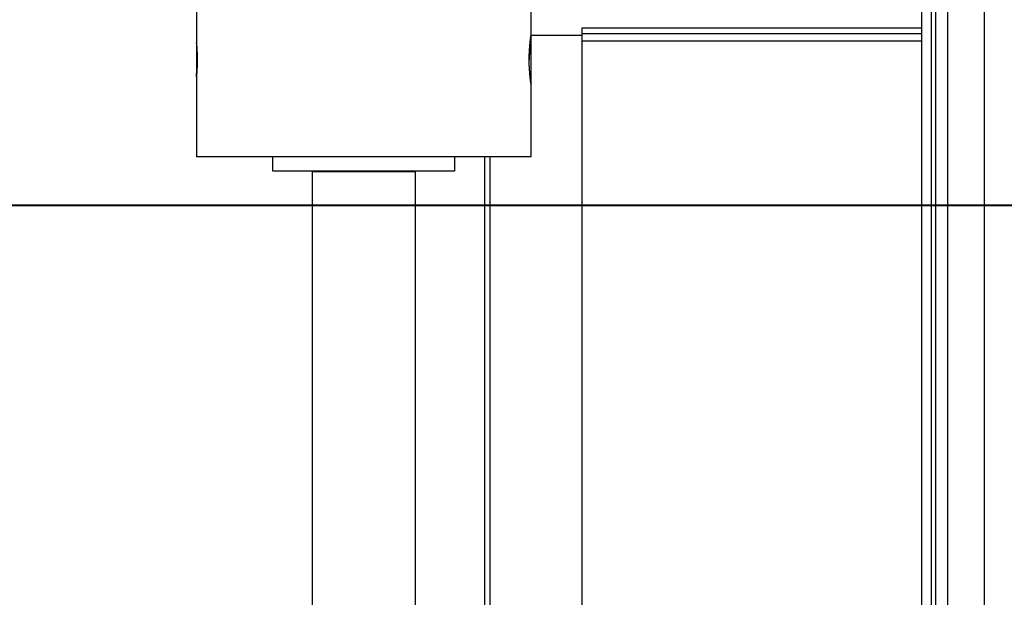
# Model space of a CAD drawing. Extents: x -13.7 to 77.6, y 0.4 to 50.5.
# Drawn here: x 3.9 to 8, y 5.8 to 8.2 of the extents above; entities that cross this region are included whole.
import ezdxf

# ---------------------------------------------------------------- set-up
doc = ezdxf.new("R2010")
doc.units = 0
doc.layers.get('0').update_dxf_attribs({"linetype": 'CONTINUOUS'})

msp = doc.modelspace()

# ---------------------------------------------------------------- linework, layer by layer
at = {"color": 0}
for points in [[(6.0018, 8.1163), (6.0018, 20.5363)], [(6.0018, 8.1163), (6.0018, 20.5363)], [(6.0018, 8.1163), (6.0018, 20.5363)], [(6.0018, 8.1163), (6.0018, 20.5363)], [(6.0018, 8.1163), (6.0018, 20.5363)], [(6.0018, 8.1163), (6.0018, 20.5363)], [(6.0018, 8.1163), (6.0018, 20.5363)], [(6.0018, 8.1163), (6.0018, 20.5363)], [(6.0018, 8.1163), (6.0018, 20.5363)], [(6.0018, 8.1163), (6.0018, 20.5363)], [(6.0018, 8.1163), (6.0018, 20.5363)], [(6.0018, 8.1163), (6.0018, 20.5363)], [(6.0018, 8.1163), (6.0018, 20.5363)], [(6.0018, 8.1163), (6.0018, 20.5363)], [(6.0018, 8.1163), (6.0018, 20.5363)], [(6.0018, 8.1163), (6.0018, 20.5363)], [(6.0018, 8.1163), (6.0018, 20.5363)], [(6.0018, 8.1163), (6.0018, 20.5363)], [(6.0018, 8.1163), (6.0018, 20.5363)], [(6.0018, 8.1163), (6.0018, 20.5363)], [(6.0018, 8.1163), (6.0018, 20.5363)], [(4.6218, 11.8563), (4.6218, 8.0863)], [(4.6218, 11.8563), (4.6218, 8.0863)], [(4.6218, 11.8563), (4.6218, 8.0863)], [(4.6218, 11.8563), (4.6218, 8.0863)], [(4.6218, 11.8563), (4.6218, 8.0863)], [(4.6218, 11.8563), (4.6218, 8.0863)], [(4.6218, 11.8563), (4.6218, 8.0863)], [(4.6218, 11.8563), (4.6218, 8.0863)], [(4.6218, 11.8563), (4.6218, 8.0863)], [(4.6218, 11.8563), (4.6218, 8.0863)], [(4.6218, 11.8563), (4.6218, 8.0863)], [(4.6218, 11.8563), (4.6218, 8.0863)], [(4.6218, 11.8563), (4.6218, 8.0863)], [(4.6218, 11.8563), (4.6218, 8.0863)], [(4.6218, 11.8563), (4.6218, 8.0863)], [(4.6218, 11.8563), (4.6218, 8.0863)], [(4.6218, 11.8563), (4.6218, 8.0863)], [(4.6218, 11.8563), (4.6218, 8.0863)], [(4.6218, 11.8563), (4.6218, 8.0863)], [(4.6218, 11.8563), (4.6218, 8.0863)], [(4.6218, 11.8563), (4.6218, 8.0863)], [(7.8696, 8.9461), (7.8696, 3.4163)], [(7.8696, 8.9461), (7.8696, 3.4163)], [(7.8696, 8.9461), (7.8696, 3.4163)], [(7.8696, 8.9461), (7.8696, 3.4163)], [(7.8696, 8.9461), (7.8696, 3.4163)], [(7.8696, 8.9461), (7.8696, 3.4163)], [(7.8696, 8.9461), (7.8696, 3.4163)], [(7.8696, 8.9461), (7.8696, 3.4163)], [(7.8696, 8.9461), (7.8696, 3.4163)], [(7.8696, 8.9461), (7.8696, 3.4163)], [(7.8696, 8.9461), (7.8696, 3.4163)], [(7.8696, 8.9461), (7.8696, 3.4163)], [(7.8696, 8.9461), (7.8696, 3.4163)], [(7.8696, 8.9461), (7.8696, 3.4163)], [(7.8696, 8.9461), (7.8696, 3.4163)], [(7.8696, 8.9461), (7.8696, 3.4163)], [(7.8696, 8.9461), (7.8696, 3.4163)], [(7.8696, 8.9461), (7.8696, 3.4163)], [(7.8696, 8.9461), (7.8696, 3.4163)], [(7.8696, 8.9461), (7.8696, 3.4163)], [(7.8696, 8.9461), (7.8696, 3.4163)], [(7.6518, 8.4975), (7.6518, 3.4163)], [(7.6518, 8.4975), (7.6518, 3.4163)], [(7.6518, 8.4975), (7.6518, 3.4163)], [(7.6518, 8.4975), (7.6518, 3.4163)], [(7.6518, 8.4975), (7.6518, 3.4163)], [(7.6518, 8.4975), (7.6518, 3.4163)], [(7.6518, 8.4975), (7.6518, 3.4163)], [(7.6518, 8.4975), (7.6518, 3.4163)], [(7.6518, 8.4975), (7.6518, 3.4163)], [(7.6518, 8.4975), (7.6518, 3.4163)], [(7.6518, 8.4975), (7.6518, 3.4163)], [(7.6518, 8.4975), (7.6518, 3.4163)], [(7.6518, 8.4975), (7.6518, 3.4163)], [(7.6518, 8.4975), (7.6518, 3.4163)], [(7.6518, 8.4975), (7.6518, 3.4163)], [(7.6518, 8.4975), (7.6518, 3.4163)], [(7.6518, 8.4975), (7.6518, 3.4163)], [(7.6518, 8.4975), (7.6518, 3.4163)], [(7.6518, 8.4975), (7.6518, 3.4163)], [(7.6518, 8.4975), (7.6518, 3.4163)], [(7.6518, 8.4975), (7.6518, 3.4163)], [(7.6694, 8.4975), (7.6694, 3.4163)], [(7.6694, 8.4975), (7.6694, 3.4163)], [(7.6694, 8.4975), (7.6694, 3.4163)], [(7.6694, 8.4975), (7.6694, 3.4163)], [(7.6694, 8.4975), (7.6694, 3.4163)], [(7.6694, 8.4975), (7.6694, 3.4163)], [(7.6694, 8.4975), (7.6694, 3.4163)], [(7.6694, 8.4975), (7.6694, 3.4163)], [(7.6694, 8.4975), (7.6694, 3.4163)], [(7.6694, 8.4975), (7.6694, 3.4163)], [(7.6694, 8.4975), (7.6694, 3.4163)], [(7.6694, 8.4975), (7.6694, 3.4163)], [(7.6694, 8.4975), (7.6694, 3.4163)], [(7.6694, 8.4975), (7.6694, 3.4163)], [(7.6694, 8.4975), (7.6694, 3.4163)], [(7.6694, 8.4975), (7.6694, 3.4163)], [(7.6694, 8.4975), (7.6694, 3.4163)], [(7.6694, 8.4975), (7.6694, 3.4163)], [(7.6694, 8.4975), (7.6694, 3.4163)], [(7.6694, 8.4975), (7.6694, 3.4163)], [(7.6694, 8.4975), (7.6694, 3.4163)], [(7.7187, 8.5182), (7.7187, 3.4163)], [(7.7187, 8.5182), (7.7187, 3.4163)], [(7.7187, 8.5182), (7.7187, 3.4163)], [(7.7187, 8.5182), (7.7187, 3.4163)], [(7.7187, 8.5182), (7.7187, 3.4163)], [(7.7187, 8.5182), (7.7187, 3.4163)], [(7.7187, 8.5182), (7.7187, 3.4163)], [(7.7187, 8.5182), (7.7187, 3.4163)], [(7.7187, 8.5182), (7.7187, 3.4163)], [(7.7187, 8.5182), (7.7187, 3.4163)], [(7.7187, 8.5182), (7.7187, 3.4163)], [(7.7187, 8.5182), (7.7187, 3.4163)], [(7.7187, 8.5182), (7.7187, 3.4163)], [(7.7187, 8.5182), (7.7187, 3.4163)], [(7.7187, 8.5182), (7.7187, 3.4163)], [(7.7187, 8.5182), (7.7187, 3.4163)], [(7.7187, 8.5182), (7.7187, 3.4163)], [(7.7187, 8.5182), (7.7187, 3.4163)], [(7.7187, 8.5182), (7.7187, 3.4163)], [(7.7187, 8.5182), (7.7187, 3.4163)], [(7.7187, 8.5182), (7.7187, 3.4163)], [(7.6118, 8.4775), (7.6118, 3.4163)], [(7.6118, 8.4775), (7.6118, 3.4163)], [(7.6118, 8.4775), (7.6118, 3.4163)], [(7.6118, 8.4775), (7.6118, 3.4163)], [(7.6118, 8.4775), (7.6118, 3.4163)], [(7.6118, 8.4775), (7.6118, 3.4163)], [(7.6118, 8.4775), (7.6118, 3.4163)], [(7.6118, 8.4775), (7.6118, 3.4163)], [(7.6118, 8.4775), (7.6118, 3.4163)], [(7.6118, 8.4775), (7.6118, 3.4163)], [(7.6118, 8.4775), (7.6118, 3.4163)], [(7.6118, 8.4775), (7.6118, 3.4163)], [(7.6118, 8.4775), (7.6118, 3.4163)], [(7.6118, 8.4775), (7.6118, 3.4163)], [(7.6118, 8.4775), (7.6118, 3.4163)], [(7.6118, 8.4775), (7.6118, 3.4163)], [(7.6118, 8.4775), (7.6118, 3.4163)], [(7.6118, 8.4775), (7.6118, 3.4163)], [(7.6118, 8.4775), (7.6118, 3.4163)], [(7.6118, 8.4775), (7.6118, 3.4163)], [(7.6118, 8.4775), (7.6118, 3.4163)], [(6.2118, 8.1472), (6.2118, 8.1472)], [(7.6118, 8.1472), (6.2118, 8.1472)], [(7.6118, 8.1472), (6.2118, 8.1472)], [(7.6118, 8.1472), (6.2118, 8.1472)], [(7.6118, 8.1472), (6.2118, 8.1472)], [(7.6118, 8.1472), (6.2118, 8.1472)], [(7.6118, 8.1472), (6.2118, 8.1472)], [(7.6118, 8.1472), (6.2118, 8.1472)], [(7.6118, 8.1472), (6.2118, 8.1472)], [(7.6118, 8.1472), (6.2118, 8.1472)], [(7.6118, 8.1472), (6.2118, 8.1472)], [(7.6118, 8.1472), (6.2118, 8.1472)], [(7.6118, 8.1472), (6.2118, 8.1472)], [(7.6118, 8.1472), (6.2118, 8.1472)], [(7.6118, 8.1472), (6.2118, 8.1472)], [(7.6118, 8.1472), (6.2118, 8.1472)], [(7.6118, 8.1472), (6.2118, 8.1472)], [(7.6118, 8.1472), (6.2118, 8.1472)], [(7.6118, 8.1472), (6.2118, 8.1472)], [(7.6118, 8.1472), (6.2118, 8.1472)], [(7.6118, 8.1472), (6.2118, 8.1472)], [(7.6118, 8.1472), (6.2118, 8.1472)], [(6.2118, 8.1472), (6.2118, 8.1472)], [(6.2118, 8.1472), (6.2118, 8.1172)], [(6.2118, 8.1472), (6.2118, 8.1172)], [(6.2118, 8.1472), (6.2118, 8.1172)], [(6.2118, 8.1472), (6.2118, 8.1172)], [(6.2118, 8.1472), (6.2118, 8.1172)], [(6.2118, 8.1472), (6.2118, 8.1172)], [(6.2118, 8.1472), (6.2118, 8.1172)], [(6.2118, 8.1472), (6.2118, 8.1172)], [(6.2118, 8.1472), (6.2118, 8.1172)], [(6.2118, 8.1472), (6.2118, 8.1172)], [(6.2118, 8.1472), (6.2118, 8.1172)], [(6.2118, 8.1472), (6.2118, 8.1172)], [(6.2118, 8.1472), (6.2118, 8.1172)], [(6.2118, 8.1472), (6.2118, 8.1172)], [(6.2118, 8.1472), (6.2118, 8.1172)], [(6.2118, 8.1472), (6.2118, 8.1172)], [(6.2118, 8.1472), (6.2118, 8.1172)], [(6.2118, 8.1472), (6.2118, 8.1172)], [(6.2118, 8.1472), (6.2118, 8.1172)], [(6.2118, 8.1472), (6.2118, 8.1172)], [(6.2118, 8.1472), (6.2118, 8.1172)], [(6.2118, 8.1229), (6.2118, 8.1229)], [(7.6118, 8.1229), (6.2118, 8.1229)], [(7.6118, 8.1229), (6.2118, 8.1229)], [(7.6118, 8.1229), (6.2118, 8.1229)], [(7.6118, 8.1229), (6.2118, 8.1229)], [(7.6118, 8.1229), (6.2118, 8.1229)], [(7.6118, 8.1229), (6.2118, 8.1229)], [(7.6118, 8.1229), (6.2118, 8.1229)], [(7.6118, 8.1229), (6.2118, 8.1229)], [(7.6118, 8.1229), (6.2118, 8.1229)], [(7.6118, 8.1229), (6.2118, 8.1229)], [(7.6118, 8.1229), (6.2118, 8.1229)], [(7.6118, 8.1229), (6.2118, 8.1229)], [(7.6118, 8.1229), (6.2118, 8.1229)], [(7.6118, 8.1229), (6.2118, 8.1229)], [(7.6118, 8.1229), (6.2118, 8.1229)], [(7.6118, 8.1229), (6.2118, 8.1229)], [(7.6118, 8.1229), (6.2118, 8.1229)], [(7.6118, 8.1229), (6.2118, 8.1229)], [(7.6118, 8.1229), (6.2118, 8.1229)], [(7.6118, 8.1229), (6.2118, 8.1229)], [(7.6118, 8.1229), (6.2118, 8.1229)], [(7.6118, 8.1472), (7.6118, 8.1472)], [(7.6118, 8.1229), (7.6118, 8.1229)], [(4.6218, 8.0863), (4.6218, 8.0863)], [(4.6218, 8.0863), (4.6218, 7.9463)], [(4.6218, 8.0863), (4.6218, 7.9463)], [(4.6218, 8.0863), (4.6218, 7.9463)], [(4.6218, 8.0863), (4.6218, 7.9463)], [(4.6218, 8.0863), (4.6218, 7.9463)], [(4.6218, 8.0863), (4.6218, 7.9463)], [(4.6218, 8.0863), (4.6218, 7.9463)], [(4.6218, 8.0863), (4.6218, 7.9463)], [(4.6218, 8.0863), (4.6218, 7.9463)], [(4.6218, 8.0863), (4.6218, 7.9463)], [(4.6218, 8.0863), (4.6218, 7.9463)], [(4.6218, 8.0863), (4.6218, 7.9463)], [(4.6218, 8.0863), (4.6218, 7.9463)], [(4.6218, 8.0863), (4.6218, 7.9463)], [(4.6218, 8.0863), (4.6218, 7.9463)], [(4.6218, 8.0863), (4.6218, 7.9463)], [(4.6218, 8.0863), (4.6218, 7.9463)], [(4.6218, 8.0863), (4.6218, 7.9463)], [(4.6218, 8.0863), (4.6218, 7.9463)], [(4.6218, 8.0863), (4.6218, 7.9463)], [(4.6218, 8.0863), (4.6218, 7.9463)], [(4.6218, 8.0863), (4.6218, 8.0863)], [(4.6221, 8.0829), (4.6221, 8.0829), (4.6219, 8.0829), (4.6219, 8.0831), (4.6219, 8.0831), (4.6219, 8.0834), (4.6219, 8.0834), (4.6219, 8.0837), (4.6219, 8.0837), (4.6219, 8.084), (4.6219, 8.084), (4.6219, 8.0842), (4.6219, 8.0842), (4.6219, 8.0845), (4.6219, 8.0845), (4.6219, 8.0848), (4.6219, 8.0848), (4.6219, 8.0851), (4.6219, 8.0851), (4.6218, 8.0851), (4.6218, 8.0852), (4.6218, 8.0852), (4.6218, 8.0855), (4.6218, 8.0855), (4.6218, 8.0857), (4.6218, 8.0857), (4.6218, 8.086), (4.6218, 8.086), (4.6218, 8.086), (4.6218, 8.086), (4.6218, 8.0861), (4.6218, 8.0861), (4.6218, 8.0861), (4.6218, 8.0861), (4.6218, 8.0863)], [(4.6218, 8.0863), (4.6218, 8.0863), (4.6218, 8.0861), (4.6218, 8.0861), (4.6218, 8.0861), (4.6218, 8.0861), (4.6218, 8.0861), (4.6218, 8.0861), (4.6218, 8.0861), (4.6218, 8.0861), (4.6218, 8.0859), (4.6218, 8.0859), (4.6218, 8.0859), (4.6218, 8.0859), (4.6218, 8.0859), (4.6218, 8.0859), (4.6218, 8.0859), (4.6218, 8.0859), (4.6218, 8.0859), (4.6218, 8.0854), (4.6218, 8.0851), (4.6218, 8.0846), (4.6218, 8.0843), (4.6218, 8.0837), (4.6218, 8.0832), (4.6218, 8.0826), (4.6221, 8.082), (4.6221, 8.0811), (4.6221, 8.0804), (4.6221, 8.0795), (4.6224, 8.0787), (4.6224, 8.0776), (4.6226, 8.0767), (4.6226, 8.0755), (4.6229, 8.0746), (4.6229, 8.0746), (4.6229, 8.0727), (4.6231, 8.0709), (4.6231, 8.0688), (4.6234, 8.0668), (4.6234, 8.0645), (4.6237, 8.0624), (4.6237, 8.06), (4.624, 8.0577), (4.624, 8.055), (4.6242, 8.0525), (4.6242, 8.0498), (4.6245, 8.0472), (4.6245, 8.0443), (4.6247, 8.0416), (4.6247, 8.0386), (4.625, 8.0359), (4.625, 8.0359), (4.625, 8.0344), (4.625, 8.0332), (4.625, 8.0317), (4.625, 8.0305), (4.625, 8.029), (4.625, 8.0278), (4.625, 8.0264), (4.6251, 8.0252), (4.6251, 8.0237), (4.6251, 8.0225), (4.6251, 8.021), (4.6251, 8.0198), (4.6251, 8.0183), (4.6251, 8.0171), (4.6251, 8.0156), (4.6253, 8.0144), (4.6253, 8.0144), (4.6251, 8.0129), (4.6251, 8.0117), (4.6251, 8.0102), (4.6251, 8.009), (4.6251, 8.0075), (4.6251, 8.0063), (4.6251, 8.0048), (4.6251, 8.0036), (4.6249, 8.0021), (4.6249, 8.0009), (4.6249, 7.9995), (4.6249, 7.9983), (4.6249, 7.9968), (4.6249, 7.9956), (4.6249, 7.9944), (4.6249, 7.9932), (4.6249, 7.9932), (4.6246, 7.9907), (4.6246, 7.9883), (4.6244, 7.9859), (4.6244, 7.9837), (4.6241, 7.9813), (4.6241, 7.9792), (4.624, 7.9771), (4.624, 7.9751), (4.6237, 7.973), (4.6237, 7.971), (4.6234, 7.969), (4.6234, 7.9672), (4.6231, 7.9654), (4.6231, 7.9637), (4.6231, 7.9621), (4.6231, 7.9606), (4.6231, 7.9606), (4.6228, 7.9591), (4.6228, 7.9579), (4.6225, 7.9567), (4.6225, 7.9556), (4.6222, 7.9544), (4.6222, 7.9534), (4.6222, 7.9525), (4.6222, 7.9517), (4.6219, 7.9508), (4.6219, 7.9501), (4.6219, 7.9494), (4.6219, 7.9488), (4.6218, 7.9482), (4.6218, 7.9478), (4.6218, 7.9474), (4.6218, 7.9471), (4.6218, 7.9471), (4.6218, 7.9468), (4.6218, 7.9468), (4.6218, 7.9467), (4.6218, 7.9467), (4.6218, 7.9464), (4.6218, 7.9464), (4.6218, 7.9464), (4.6218, 7.9464), (4.6218, 7.9463), (4.6218, 7.9463), (4.6218, 7.9463), (4.6218, 7.9463), (4.6218, 7.9463), (4.6218, 7.9463), (4.6218, 7.9463), (4.6218, 7.9463)], [(6.0018, 7.9163), (6.0018, 7.9163), (6.0016, 7.9163), (6.0016, 7.9163), (6.0016, 7.9163), (6.0016, 7.9163), (6.0016, 7.9163), (6.0016, 7.9163), (6.0016, 7.9163), (6.0016, 7.9166), (6.0016, 7.9166), (6.0016, 7.9167), (6.0016, 7.9167), (6.0016, 7.917), (6.0016, 7.917), (6.0016, 7.9173), (6.0016, 7.9174), (6.0016, 7.9177), (6.0016, 7.9177), (6.0013, 7.9179), (6.0013, 7.9182), (6.0013, 7.9185), (6.0013, 7.9188), (6.0011, 7.9191), (6.0011, 7.9196), (6.0011, 7.9199), (6.0011, 7.9205), (6.0008, 7.9208), (6.0008, 7.9214), (6.0008, 7.9218), (6.0008, 7.9224), (6.0006, 7.923), (6.0006, 7.9236), (6.0006, 7.9242), (6.0006, 7.925), (6.0006, 7.925), (6.0002, 7.9269), (5.9999, 7.9291), (5.9996, 7.9314), (5.9993, 7.9339), (5.999, 7.9365), (5.9987, 7.9394), (5.9984, 7.9424), (5.9981, 7.9457), (5.9976, 7.9489), (5.9973, 7.9523), (5.997, 7.9559), (5.9967, 7.9597), (5.9964, 7.9635), (5.9961, 7.9675), (5.9958, 7.9716), (5.9957, 7.9759), (5.9957, 7.9759), (5.9954, 7.9774), (5.9954, 7.9789), (5.9953, 7.9804), (5.9953, 7.9822), (5.995, 7.9837), (5.995, 7.9854), (5.995, 7.9869), (5.995, 7.9887), (5.9947, 7.9902), (5.9947, 7.992), (5.9947, 7.9935), (5.9947, 7.9953), (5.9946, 7.9968), (5.9946, 7.9986), (5.9946, 8.0004), (5.9946, 8.0022), (5.9946, 8.0022), (5.9944, 8.0037), (5.9944, 8.0055), (5.9944, 8.0071), (5.9944, 8.0089), (5.9944, 8.0104), (5.9944, 8.0122), (5.9944, 8.014), (5.9944, 8.0158), (5.9944, 8.0173), (5.9944, 8.0191), (5.9944, 8.0209), (5.9944, 8.0227), (5.9944, 8.0242), (5.9944, 8.026), (5.9944, 8.0278), (5.9946, 8.0296), (5.9946, 8.0296), (5.9946, 8.0311), (5.9946, 8.0329), (5.9946, 8.0344), (5.9946, 8.0362), (5.9946, 8.0377), (5.9946, 8.0395), (5.9946, 8.041), (5.9949, 8.0428), (5.9949, 8.0443), (5.9949, 8.0458), (5.9949, 8.0473), (5.9952, 8.0491), (5.9952, 8.0506), (5.9953, 8.0523), (5.9953, 8.0538), (5.9956, 8.0556), (5.9956, 8.0556), (5.9956, 8.0569), (5.9956, 8.0584), (5.9956, 8.0599), (5.9959, 8.0614), (5.9959, 8.0627), (5.9961, 8.0642), (5.9961, 8.0657), (5.9964, 8.0672), (5.9964, 8.0684), (5.9964, 8.0699), (5.9964, 8.0712), (5.9967, 8.0727), (5.9967, 8.0739), (5.997, 8.0754), (5.997, 8.0766), (5.9973, 8.0781), (5.9973, 8.0781), (5.9973, 8.0806), (5.9976, 8.0833), (5.9979, 8.0858), (5.9982, 8.0884), (5.9983, 8.0907), (5.9986, 8.0931), (5.9989, 8.0952), (5.9992, 8.0975), (5.9992, 8.0994), (5.9995, 8.1014), (5.9998, 8.1032), (6.0001, 8.105), (6.0001, 8.1065), (6.0004, 8.1082), (6.0007, 8.1095), (6.001, 8.111), (6.001, 8.111), (6.001, 8.1113), (6.001, 8.1119), (6.001, 8.1122), (6.0011, 8.1128), (6.0011, 8.1131), (6.0011, 8.1135), (6.0011, 8.1138), (6.0014, 8.1143), (6.0014, 8.1145), (6.0014, 8.1148), (6.0014, 8.1151), (6.0015, 8.1154), (6.0015, 8.1154), (6.0015, 8.1157), (6.0015, 8.1158), (6.0017, 8.1161), (6.0017, 8.1161), (6.0017, 8.1161), (6.0017, 8.1161), (6.0017, 8.1161), (6.0017, 8.1161), (6.0017, 8.1161), (6.0017, 8.1161), (6.0017, 8.1161), (6.0017, 8.1162), (6.0017, 8.1162), (6.0017, 8.1162), (6.0017, 8.1162), (6.0017, 8.1162), (6.0017, 8.1162), (6.0017, 8.1162), (6.0017, 8.1162), (6.0018, 8.1163)], [(6.0018, 8.1163), (6.0018, 8.1163), (6.0016, 8.1161), (6.0016, 8.1161), (6.0016, 8.1161), (6.0016, 8.1161), (6.0016, 8.1158), (6.0016, 8.1158), (6.0016, 8.1157), (6.0016, 8.1157), (6.0014, 8.1154), (6.0014, 8.1152), (6.0014, 8.1149), (6.0014, 8.1149), (6.0014, 8.1146), (6.0014, 8.1143), (6.0014, 8.114), (6.0014, 8.114), (6.0014, 8.114), (6.0011, 8.1134), (6.0011, 8.1131), (6.0011, 8.1125), (6.0011, 8.1122), (6.0008, 8.1116), (6.0008, 8.111), (6.0008, 8.1104), (6.0008, 8.11), (6.0005, 8.1092), (6.0005, 8.1086), (6.0004, 8.1079), (6.0004, 8.1073), (6.0001, 8.1064), (6.0001, 8.1058), (6.0001, 8.1049), (6.0001, 8.1043), (6.0001, 8.1043), (5.9998, 8.1022), (5.9995, 8.1002), (5.9992, 8.0979), (5.9989, 8.0957), (5.9986, 8.0931), (5.9983, 8.0907), (5.998, 8.088), (5.9979, 8.0853), (5.9976, 8.0823), (5.9973, 8.0794), (5.997, 8.0762), (5.9968, 8.0732), (5.9965, 8.0698), (5.9962, 8.0665), (5.9959, 8.063), (5.9959, 8.0597), (5.9959, 8.0597), (5.9956, 8.057), (5.9955, 8.0544), (5.9952, 8.0517), (5.9952, 8.0492), (5.9949, 8.0465), (5.9949, 8.0438), (5.9948, 8.0411), (5.9948, 8.0385), (5.9945, 8.0355), (5.9945, 8.0328), (5.9945, 8.0301), (5.9945, 8.0274), (5.9945, 8.0244), (5.9945, 8.0217), (5.9945, 8.019), (5.9945, 8.0163)], [(6.0018, 8.1172), (6.0018, 8.1172)], [(6.2118, 8.1172), (6.0018, 8.1172)], [(6.2118, 8.1172), (6.0018, 8.1172)], [(6.2118, 8.1172), (6.0018, 8.1172)], [(6.2118, 8.1172), (6.0018, 8.1172)], [(6.2118, 8.1172), (6.0018, 8.1172)], [(6.2118, 8.1172), (6.0018, 8.1172)], [(6.2118, 8.1172), (6.0018, 8.1172)], [(6.2118, 8.1172), (6.0018, 8.1172)], [(6.2118, 8.1172), (6.0018, 8.1172)], [(6.2118, 8.1172), (6.0018, 8.1172)], [(6.2118, 8.1172), (6.0018, 8.1172)], [(6.2118, 8.1172), (6.0018, 8.1172)], [(6.2118, 8.1172), (6.0018, 8.1172)], [(6.2118, 8.1172), (6.0018, 8.1172)], [(6.2118, 8.1172), (6.0018, 8.1172)], [(6.2118, 8.1172), (6.0018, 8.1172)], [(6.2118, 8.1172), (6.0018, 8.1172)], [(6.2118, 8.1172), (6.0018, 8.1172)], [(6.2118, 8.1172), (6.0018, 8.1172)], [(6.2118, 8.1172), (6.0018, 8.1172)], [(6.2118, 8.1172), (6.0018, 8.1172)], [(6.0018, 8.1163), (6.0018, 8.1163)], [(6.0018, 7.9163), (6.0018, 8.1163)], [(6.0018, 7.9163), (6.0018, 8.1163)], [(6.0018, 7.9163), (6.0018, 8.1163)], [(6.0018, 7.9163), (6.0018, 8.1163)], [(6.0018, 7.9163), (6.0018, 8.1163)], [(6.0018, 7.9163), (6.0018, 8.1163)], [(6.0018, 7.9163), (6.0018, 8.1163)], [(6.0018, 7.9163), (6.0018, 8.1163)], [(6.0018, 7.9163), (6.0018, 8.1163)], [(6.0018, 7.9163), (6.0018, 8.1163)], [(6.0018, 7.9163), (6.0018, 8.1163)], [(6.0018, 7.9163), (6.0018, 8.1163)], [(6.0018, 7.9163), (6.0018, 8.1163)], [(6.0018, 7.9163), (6.0018, 8.1163)], [(6.0018, 7.9163), (6.0018, 8.1163)], [(6.0018, 7.9163), (6.0018, 8.1163)], [(6.0018, 7.9163), (6.0018, 8.1163)], [(6.0018, 7.9163), (6.0018, 8.1163)], [(6.0018, 7.9163), (6.0018, 8.1163)], [(6.0018, 7.9163), (6.0018, 8.1163)], [(6.0018, 7.9163), (6.0018, 8.1163)], [(6.0018, 8.1163), (6.0018, 8.1163)], [(6.2118, 8.1172), (6.2118, 8.1172)], [(6.2118, 8.1172), (6.2118, 3.5472)], [(6.2118, 8.1172), (6.2118, 3.5472)], [(6.2118, 8.1172), (6.2118, 3.5472)], [(6.2118, 8.1172), (6.2118, 3.5472)], [(6.2118, 8.1172), (6.2118, 3.5472)], [(6.2118, 8.1172), (6.2118, 3.5472)], [(6.2118, 8.1172), (6.2118, 3.5472)], [(6.2118, 8.1172), (6.2118, 3.5472)], [(6.2118, 8.1172), (6.2118, 3.5472)], [(6.2118, 8.1172), (6.2118, 3.5472)], [(6.2118, 8.1172), (6.2118, 3.5472)], [(6.2118, 8.1172), (6.2118, 3.5472)], [(6.2118, 8.1172), (6.2118, 3.5472)], [(6.2118, 8.1172), (6.2118, 3.5472)], [(6.2118, 8.1172), (6.2118, 3.5472)], [(6.2118, 8.1172), (6.2118, 3.5472)], [(6.2118, 8.1172), (6.2118, 3.5472)], [(6.2118, 8.1172), (6.2118, 3.5472)], [(6.2118, 8.1172), (6.2118, 3.5472)], [(6.2118, 8.1172), (6.2118, 3.5472)], [(6.2118, 8.1172), (6.2118, 3.5472)], [(6.2118, 8.1172), (6.2118, 8.1172)], [(6.2118, 8.1172), (6.2118, 8.1172)], [(6.2118, 8.094), (6.2118, 8.094)], [(6.2118, 8.094), (7.6118, 8.094)], [(6.2118, 8.094), (7.6118, 8.094)], [(6.2118, 8.094), (7.6118, 8.094)], [(6.2118, 8.094), (7.6118, 8.094)], [(6.2118, 8.094), (7.6118, 8.094)], [(6.2118, 8.094), (7.6118, 8.094)], [(6.2118, 8.094), (7.6118, 8.094)], [(6.2118, 8.094), (7.6118, 8.094)], [(6.2118, 8.094), (7.6118, 8.094)], [(6.2118, 8.094), (7.6118, 8.094)], [(6.2118, 8.094), (7.6118, 8.094)], [(6.2118, 8.094), (7.6118, 8.094)], [(6.2118, 8.094), (7.6118, 8.094)], [(6.2118, 8.094), (7.6118, 8.094)], [(6.2118, 8.094), (7.6118, 8.094)], [(6.2118, 8.094), (7.6118, 8.094)], [(6.2118, 8.094), (7.6118, 8.094)], [(6.2118, 8.094), (7.6118, 8.094)], [(6.2118, 8.094), (7.6118, 8.094)], [(6.2118, 8.094), (7.6118, 8.094)], [(6.2118, 8.094), (7.6118, 8.094)], [(7.6118, 8.094), (7.6118, 8.094)], [(4.6218, 7.9463), (4.6218, 7.9463), (4.6218, 7.9463), (4.6218, 7.9463), (4.6218, 7.9463), (4.6218, 7.9463), (4.6218, 7.9463), (4.6218, 7.9463), (4.6218, 7.9463), (4.6218, 7.9464), (4.6218, 7.9464), (4.6218, 7.9464), (4.6218, 7.9464), (4.6218, 7.9467), (4.6218, 7.9467), (4.6218, 7.9469), (4.6218, 7.9469), (4.6219, 7.9472), (4.6219, 7.9472), (4.6219, 7.9473), (4.6219, 7.9476), (4.6219, 7.9479), (4.6219, 7.9482), (4.6219, 7.9485), (4.6219, 7.9488), (4.6219, 7.9491), (4.6221, 7.9497), (4.6221, 7.95), (4.6221, 7.9506), (4.6221, 7.951), (4.6222, 7.9516), (4.6222, 7.9522), (4.6222, 7.9528), (4.6222, 7.9534), (4.6225, 7.9541), (4.6225, 7.9541), (4.6225, 7.9553), (4.6226, 7.9566), (4.6226, 7.9581), (4.6229, 7.9597), (4.6229, 7.9612), (4.6232, 7.9629), (4.6232, 7.9647), (4.6235, 7.9666), (4.6235, 7.9684), (4.6237, 7.9704), (4.6237, 7.9725), (4.624, 7.9747), (4.624, 7.9768), (4.6243, 7.9791), (4.6243, 7.9815), (4.6246, 7.9839), (4.6246, 7.9839), (4.6246, 7.9857), (4.6246, 7.9876), (4.6246, 7.9894), (4.6247, 7.9915), (4.6247, 7.9933), (4.6247, 7.9954), (4.6247, 7.9974), (4.625, 7.9995), (4.625, 8.0015), (4.625, 8.0036), (4.625, 8.0057), (4.6251, 8.0078), (4.6251, 8.0099), (4.6251, 8.012), (4.6251, 8.0141), (4.6253, 8.0163)], [(4.6253, 8.0163), (4.6253, 8.0163), (4.6253, 8.0169), (4.6253, 8.0175), (4.6253, 8.0181), (4.6253, 8.0187), (4.6253, 8.0193), (4.6253, 8.0199), (4.6253, 8.0205), (4.6253, 8.0214), (4.6253, 8.022), (4.6253, 8.0226), (4.6253, 8.0232), (4.6253, 8.0239), (4.6253, 8.0245), (4.6253, 8.0251), (4.6253, 8.0257), (4.6253, 8.0266), (4.6253, 8.0266), (4.6252, 8.0266), (4.6252, 8.0269), (4.6252, 8.0269), (4.6252, 8.0272), (4.6252, 8.0272), (4.6252, 8.0275), (4.6252, 8.0278), (4.6252, 8.0281), (4.6252, 8.0281), (4.6252, 8.0284), (4.6252, 8.0284), (4.6252, 8.0287), (4.6252, 8.0287), (4.6252, 8.029), (4.6252, 8.0293), (4.6252, 8.0296)], [(4.6218, 7.9463), (4.6218, 7.9463)], [(4.6218, 7.9463), (4.6218, 7.9463)], [(4.6218, 7.9463), (4.6218, 7.6163)], [(4.6218, 7.9463), (4.6218, 7.6163)], [(4.6218, 7.9463), (4.6218, 7.6163)], [(4.6218, 7.9463), (4.6218, 7.6163)], [(4.6218, 7.9463), (4.6218, 7.6163)], [(4.6218, 7.9463), (4.6218, 7.6163)], [(4.6218, 7.9463), (4.6218, 7.6163)], [(4.6218, 7.9463), (4.6218, 7.6163)], [(4.6218, 7.9463), (4.6218, 7.6163)], [(4.6218, 7.9463), (4.6218, 7.6163)], [(4.6218, 7.9463), (4.6218, 7.6163)], [(4.6218, 7.9463), (4.6218, 7.6163)], [(4.6218, 7.9463), (4.6218, 7.6163)], [(4.6218, 7.9463), (4.6218, 7.6163)], [(4.6218, 7.9463), (4.6218, 7.6163)], [(4.6218, 7.9463), (4.6218, 7.6163)], [(4.6218, 7.9463), (4.6218, 7.6163)], [(4.6218, 7.9463), (4.6218, 7.6163)], [(4.6218, 7.9463), (4.6218, 7.6163)], [(4.6218, 7.9463), (4.6218, 7.6163)], [(4.6218, 7.9463), (4.6218, 7.6163)], [(6.0007, 7.9241), (6.0007, 7.9241), (6.0007, 7.9238), (6.0007, 7.9238), (6.0007, 7.9238), (6.0007, 7.9238), (6.0007, 7.9235), (6.0007, 7.9235), (6.0007, 7.9235), (6.0007, 7.9235), (6.0007, 7.9232), (6.0007, 7.9232), (6.0007, 7.9232), (6.0007, 7.9232), (6.0007, 7.9232), (6.0007, 7.9232), (6.0007, 7.9232), (6.0008, 7.9232), (6.0008, 7.9232), (6.0008, 7.9225), (6.0008, 7.9219), (6.0008, 7.9213), (6.001, 7.9208), (6.001, 7.9202), (6.001, 7.9198), (6.001, 7.9193), (6.0013, 7.919), (6.0013, 7.9185), (6.0013, 7.9182), (6.0013, 7.9179), (6.0014, 7.9176), (6.0014, 7.9173), (6.0014, 7.9171), (6.0014, 7.9168), (6.0017, 7.9168), (6.0017, 7.9168), (6.0017, 7.9165), (6.0017, 7.9165), (6.0017, 7.9165), (6.0017, 7.9165), (6.0017, 7.9164), (6.0017, 7.9164), (6.0017, 7.9164), (6.0017, 7.9164), (6.0017, 7.9163), (6.0017, 7.9163), (6.0017, 7.9163), (6.0017, 7.9163), (6.0017, 7.9163), (6.0017, 7.9163), (6.0017, 7.9163), (6.0018, 7.9163)], [(6.0018, 7.9163), (6.0018, 7.9163)], [(6.0018, 7.9163), (6.0018, 7.9163)], [(6.0018, 7.6163), (6.0018, 7.9163)], [(6.0018, 7.6163), (6.0018, 7.9163)], [(6.0018, 7.6163), (6.0018, 7.9163)], [(6.0018, 7.6163), (6.0018, 7.9163)], [(6.0018, 7.6163), (6.0018, 7.9163)], [(6.0018, 7.6163), (6.0018, 7.9163)], [(6.0018, 7.6163), (6.0018, 7.9163)], [(6.0018, 7.6163), (6.0018, 7.9163)], [(6.0018, 7.6163), (6.0018, 7.9163)], [(6.0018, 7.6163), (6.0018, 7.9163)], [(6.0018, 7.6163), (6.0018, 7.9163)], [(6.0018, 7.6163), (6.0018, 7.9163)], [(6.0018, 7.6163), (6.0018, 7.9163)], [(6.0018, 7.6163), (6.0018, 7.9163)], [(6.0018, 7.6163), (6.0018, 7.9163)], [(6.0018, 7.6163), (6.0018, 7.9163)], [(6.0018, 7.6163), (6.0018, 7.9163)], [(6.0018, 7.6163), (6.0018, 7.9163)], [(6.0018, 7.6163), (6.0018, 7.9163)], [(6.0018, 7.6163), (6.0018, 7.9163)], [(6.0018, 7.6163), (6.0018, 7.9163)], [(4.6218, 7.6163), (4.6218, 7.6163)], [(6.0018, 7.6163), (4.6218, 7.6163)], [(6.0018, 7.6163), (4.6218, 7.6163)], [(6.0018, 7.6163), (4.6218, 7.6163)], [(6.0018, 7.6163), (4.6218, 7.6163)], [(6.0018, 7.6163), (4.6218, 7.6163)], [(6.0018, 7.6163), (4.6218, 7.6163)], [(6.0018, 7.6163), (4.6218, 7.6163)], [(6.0018, 7.6163), (4.6218, 7.6163)], [(6.0018, 7.6163), (4.6218, 7.6163)], [(6.0018, 7.6163), (4.6218, 7.6163)], [(6.0018, 7.6163), (4.6218, 7.6163)], [(6.0018, 7.6163), (4.6218, 7.6163)], [(6.0018, 7.6163), (4.6218, 7.6163)], [(6.0018, 7.6163), (4.6218, 7.6163)], [(6.0018, 7.6163), (4.6218, 7.6163)], [(6.0018, 7.6163), (4.6218, 7.6163)], [(6.0018, 7.6163), (4.6218, 7.6163)], [(6.0018, 7.6163), (4.6218, 7.6163)], [(6.0018, 7.6163), (4.6218, 7.6163)], [(6.0018, 7.6163), (4.6218, 7.6163)], [(6.0018, 7.6163), (4.6218, 7.6163)], [(4.6218, 7.6163), (4.6218, 7.6163)], [(4.9368, 7.6163), (4.9368, 7.6163)], [(4.9368, 7.5563), (4.9368, 7.6163)], [(4.9368, 7.5563), (4.9368, 7.6163)], [(4.9368, 7.5563), (4.9368, 7.6163)], [(4.9368, 7.5563), (4.9368, 7.6163)], [(4.9368, 7.5563), (4.9368, 7.6163)], [(4.9368, 7.5563), (4.9368, 7.6163)], [(4.9368, 7.5563), (4.9368, 7.6163)], [(4.9368, 7.5563), (4.9368, 7.6163)], [(4.9368, 7.5563), (4.9368, 7.6163)], [(4.9368, 7.5563), (4.9368, 7.6163)], [(4.9368, 7.5563), (4.9368, 7.6163)], [(4.9368, 7.5563), (4.9368, 7.6163)], [(4.9368, 7.5563), (4.9368, 7.6163)], [(4.9368, 7.5563), (4.9368, 7.6163)], [(4.9368, 7.5563), (4.9368, 7.6163)], [(4.9368, 7.5563), (4.9368, 7.6163)], [(4.9368, 7.5563), (4.9368, 7.6163)], [(4.9368, 7.5563), (4.9368, 7.6163)], [(4.9368, 7.5563), (4.9368, 7.6163)], [(4.9368, 7.5563), (4.9368, 7.6163)], [(4.9368, 7.5563), (4.9368, 7.6163)], [(5.6868, 7.6163), (5.6868, 7.6163)], [(5.6868, 7.6163), (5.6868, 7.5563)], [(5.6868, 7.6163), (5.6868, 7.5563)], [(5.6868, 7.6163), (5.6868, 7.5563)], [(5.6868, 7.6163), (5.6868, 7.5563)], [(5.6868, 7.6163), (5.6868, 7.5563)], [(5.6868, 7.6163), (5.6868, 7.5563)], [(5.6868, 7.6163), (5.6868, 7.5563)], [(5.6868, 7.6163), (5.6868, 7.5563)], [(5.6868, 7.6163), (5.6868, 7.5563)], [(5.6868, 7.6163), (5.6868, 7.5563)], [(5.6868, 7.6163), (5.6868, 7.5563)], [(5.6868, 7.6163), (5.6868, 7.5563)], [(5.6868, 7.6163), (5.6868, 7.5563)], [(5.6868, 7.6163), (5.6868, 7.5563)], [(5.6868, 7.6163), (5.6868, 7.5563)], [(5.6868, 7.6163), (5.6868, 7.5563)], [(5.6868, 7.6163), (5.6868, 7.5563)], [(5.6868, 7.6163), (5.6868, 7.5563)], [(5.6868, 7.6163), (5.6868, 7.5563)], [(5.6868, 7.6163), (5.6868, 7.5563)], [(5.6868, 7.6163), (5.6868, 7.5563)], [(5.8118, 7.6163), (5.8118, 7.6163)], [(5.8118, 3.5472), (5.8118, 7.6163)], [(5.8118, 3.5472), (5.8118, 7.6163)], [(5.8118, 3.5472), (5.8118, 7.6163)], [(5.8118, 3.5472), (5.8118, 7.6163)], [(5.8118, 3.5472), (5.8118, 7.6163)], [(5.8118, 3.5472), (5.8118, 7.6163)], [(5.8118, 3.5472), (5.8118, 7.6163)], [(5.8118, 3.5472), (5.8118, 7.6163)], [(5.8118, 3.5472), (5.8118, 7.6163)], [(5.8118, 3.5472), (5.8118, 7.6163)], [(5.8118, 3.5472), (5.8118, 7.6163)], [(5.8118, 3.5472), (5.8118, 7.6163)], [(5.8118, 3.5472), (5.8118, 7.6163)], [(5.8118, 3.5472), (5.8118, 7.6163)], [(5.8118, 3.5472), (5.8118, 7.6163)], [(5.8118, 3.5472), (5.8118, 7.6163)], [(5.8118, 3.5472), (5.8118, 7.6163)], [(5.8118, 3.5472), (5.8118, 7.6163)], [(5.8118, 3.5472), (5.8118, 7.6163)], [(5.8118, 3.5472), (5.8118, 7.6163)], [(5.8118, 3.5472), (5.8118, 7.6163)], [(5.8318, 7.6163), (5.8318, 7.6163)], [(5.8318, 7.6163), (5.8318, 3.5472)], [(5.8318, 7.6163), (5.8318, 3.5472)], [(5.8318, 7.6163), (5.8318, 3.5472)], [(5.8318, 7.6163), (5.8318, 3.5472)], [(5.8318, 7.6163), (5.8318, 3.5472)], [(5.8318, 7.6163), (5.8318, 3.5472)], [(5.8318, 7.6163), (5.8318, 3.5472)], [(5.8318, 7.6163), (5.8318, 3.5472)], [(5.8318, 7.6163), (5.8318, 3.5472)], [(5.8318, 7.6163), (5.8318, 3.5472)], [(5.8318, 7.6163), (5.8318, 3.5472)], [(5.8318, 7.6163), (5.8318, 3.5472)], [(5.8318, 7.6163), (5.8318, 3.5472)], [(5.8318, 7.6163), (5.8318, 3.5472)], [(5.8318, 7.6163), (5.8318, 3.5472)], [(5.8318, 7.6163), (5.8318, 3.5472)], [(5.8318, 7.6163), (5.8318, 3.5472)], [(5.8318, 7.6163), (5.8318, 3.5472)], [(5.8318, 7.6163), (5.8318, 3.5472)], [(5.8318, 7.6163), (5.8318, 3.5472)], [(5.8318, 7.6163), (5.8318, 3.5472)], [(6.0018, 7.6163), (6.0018, 7.6163)], [(6.0018, 7.6163), (6.0018, 7.6163)], [(4.9368, 7.5563), (4.9368, 7.5563)], [(5.6868, 7.5563), (4.9368, 7.5563)], [(5.6868, 7.5563), (4.9368, 7.5563)], [(5.6868, 7.5563), (4.9368, 7.5563)], [(5.6868, 7.5563), (4.9368, 7.5563)], [(5.6868, 7.5563), (4.9368, 7.5563)], [(5.6868, 7.5563), (4.9368, 7.5563)], [(5.6868, 7.5563), (4.9368, 7.5563)], [(5.6868, 7.5563), (4.9368, 7.5563)], [(5.6868, 7.5563), (4.9368, 7.5563)], [(5.6868, 7.5563), (4.9368, 7.5563)], [(5.6868, 7.5563), (4.9368, 7.5563)], [(5.6868, 7.5563), (4.9368, 7.5563)], [(5.6868, 7.5563), (4.9368, 7.5563)], [(5.6868, 7.5563), (4.9368, 7.5563)], [(5.6868, 7.5563), (4.9368, 7.5563)], [(5.6868, 7.5563), (4.9368, 7.5563)], [(5.6868, 7.5563), (4.9368, 7.5563)], [(5.6868, 7.5563), (4.9368, 7.5563)], [(5.6868, 7.5563), (4.9368, 7.5563)], [(5.6868, 7.5563), (4.9368, 7.5563)], [(5.6868, 7.5563), (4.9368, 7.5563)], [(4.9368, 7.5563), (4.9368, 7.5563)], [(5.0998, 7.5542), (5.0998, 7.5542), (5.0998, 7.5542), (5.0998, 7.5542), (5.0998, 7.5542), (5.1, 7.5545), (5.1, 7.5545), (5.1, 7.5548), (5.1, 7.5548), (5.1003, 7.5551), (5.1003, 7.5551), (5.1003, 7.5552), (5.1003, 7.5552), (5.1006, 7.5555), (5.1006, 7.5555), (5.1006, 7.5558), (5.1006, 7.5558), (5.1009, 7.5561)], [(5.0998, 7.5542), (5.0998, 7.5542)], [(5.3118, 7.5542), (5.0998, 7.5542)], [(5.3118, 7.5542), (5.0998, 7.5542)], [(5.3118, 7.5542), (5.0998, 7.5542)], [(5.3118, 7.5542), (5.0998, 7.5542)], [(5.3118, 7.5542), (5.0998, 7.5542)], [(5.3118, 7.5542), (5.0998, 7.5542)], [(5.3118, 7.5542), (5.0998, 7.5542)], [(5.3118, 7.5542), (5.0998, 7.5542)], [(5.3118, 7.5542), (5.0998, 7.5542)], [(5.3118, 7.5542), (5.0998, 7.5542)], [(5.3118, 7.5542), (5.0998, 7.5542)], [(5.3118, 7.5542), (5.0998, 7.5542)], [(5.3118, 7.5542), (5.0998, 7.5542)], [(5.3118, 7.5542), (5.0998, 7.5542)], [(5.3118, 7.5542), (5.0998, 7.5542)], [(5.3118, 7.5542), (5.0998, 7.5542)], [(5.3118, 7.5542), (5.0998, 7.5542)], [(5.3118, 7.5542), (5.0998, 7.5542)], [(5.3118, 7.5542), (5.0998, 7.5542)], [(5.3118, 7.5542), (5.0998, 7.5542)], [(5.3118, 7.5542), (5.0998, 7.5542)], [(5.0998, 7.5542), (5.0998, 7.5542)], [(5.0998, 7.5542), (5.0998, 3.4963)], [(5.0998, 7.5542), (5.0998, 3.4963)], [(5.0998, 7.5542), (5.0998, 3.4963)], [(5.0998, 7.5542), (5.0998, 3.4963)], [(5.0998, 7.5542), (5.0998, 3.4963)], [(5.0998, 7.5542), (5.0998, 3.4963)], [(5.0998, 7.5542), (5.0998, 3.4963)], [(5.0998, 7.5542), (5.0998, 3.4963)], [(5.0998, 7.5542), (5.0998, 3.4963)], [(5.0998, 7.5542), (5.0998, 3.4963)], [(5.0998, 7.5542), (5.0998, 3.4963)], [(5.0998, 7.5542), (5.0998, 3.4963)], [(5.0998, 7.5542), (5.0998, 3.4963)], [(5.0998, 7.5542), (5.0998, 3.4963)], [(5.0998, 7.5542), (5.0998, 3.4963)], [(5.0998, 7.5542), (5.0998, 3.4963)], [(5.0998, 7.5542), (5.0998, 3.4963)], [(5.0998, 7.5542), (5.0998, 3.4963)], [(5.0998, 7.5542), (5.0998, 3.4963)], [(5.0998, 7.5542), (5.0998, 3.4963)], [(5.0998, 7.5542), (5.0998, 3.4963)], [(5.3118, 7.5542), (5.3118, 7.5542)], [(5.3118, 7.5542), (5.3118, 7.5542)], [(5.5238, 7.5542), (5.3118, 7.5542)], [(5.5238, 7.5542), (5.3118, 7.5542)], [(5.5238, 7.5542), (5.3118, 7.5542)], [(5.5238, 7.5542), (5.3118, 7.5542)], [(5.5238, 7.5542), (5.3118, 7.5542)], [(5.5238, 7.5542), (5.3118, 7.5542)], [(5.5238, 7.5542), (5.3118, 7.5542)], [(5.5238, 7.5542), (5.3118, 7.5542)], [(5.5238, 7.5542), (5.3118, 7.5542)], [(5.5238, 7.5542), (5.3118, 7.5542)], [(5.5238, 7.5542), (5.3118, 7.5542)], [(5.5238, 7.5542), (5.3118, 7.5542)], [(5.5238, 7.5542), (5.3118, 7.5542)], [(5.5238, 7.5542), (5.3118, 7.5542)], [(5.5238, 7.5542), (5.3118, 7.5542)], [(5.5238, 7.5542), (5.3118, 7.5542)], [(5.5238, 7.5542), (5.3118, 7.5542)], [(5.5238, 7.5542), (5.3118, 7.5542)], [(5.5238, 7.5542), (5.3118, 7.5542)], [(5.5238, 7.5542), (5.3118, 7.5542)], [(5.5238, 7.5542), (5.3118, 7.5542)], [(5.5226, 7.5561), (5.5226, 7.5561), (5.5226, 7.5558), (5.5226, 7.5558), (5.5226, 7.5555), (5.5228, 7.5555), (5.5228, 7.5552), (5.5228, 7.5552), (5.5228, 7.5551), (5.5231, 7.5551), (5.5231, 7.5548), (5.5231, 7.5548), (5.5231, 7.5545), (5.5234, 7.5545), (5.5234, 7.5542), (5.5235, 7.5542), (5.5235, 7.5542), (5.5238, 7.5542)], [(5.5238, 7.5542), (5.5238, 7.5542)], [(5.5238, 7.5542), (5.5238, 7.5542)], [(5.5238, 7.5542), (5.5238, 3.4963)], [(5.5238, 7.5542), (5.5238, 3.4963)], [(5.5238, 7.5542), (5.5238, 3.4963)], [(5.5238, 7.5542), (5.5238, 3.4963)], [(5.5238, 7.5542), (5.5238, 3.4963)], [(5.5238, 7.5542), (5.5238, 3.4963)], [(5.5238, 7.5542), (5.5238, 3.4963)], [(5.5238, 7.5542), (5.5238, 3.4963)], [(5.5238, 7.5542), (5.5238, 3.4963)], [(5.5238, 7.5542), (5.5238, 3.4963)], [(5.5238, 7.5542), (5.5238, 3.4963)], [(5.5238, 7.5542), (5.5238, 3.4963)], [(5.5238, 7.5542), (5.5238, 3.4963)], [(5.5238, 7.5542), (5.5238, 3.4963)], [(5.5238, 7.5542), (5.5238, 3.4963)], [(5.5238, 7.5542), (5.5238, 3.4963)], [(5.5238, 7.5542), (5.5238, 3.4963)], [(5.5238, 7.5542), (5.5238, 3.4963)], [(5.5238, 7.5542), (5.5238, 3.4963)], [(5.5238, 7.5542), (5.5238, 3.4963)], [(5.5238, 7.5542), (5.5238, 3.4963)], [(5.6868, 7.5563), (5.6868, 7.5563)], [(5.6868, 7.5563), (5.6868, 7.5563)], [(68.6781, 7.4163), (-4.252, 7.4163)], [(68.6781, 7.4163), (-4.252, 7.4163)], [(68.6781, 7.4163), (-4.252, 7.4163)], [(68.6781, 7.4163), (-4.252, 7.4163)], [(68.6781, 7.4163), (-4.252, 7.4163)], [(68.6781, 7.4163), (-4.252, 7.4163)], [(68.6781, 7.4163), (-4.252, 7.4163)], [(68.6781, 7.4163), (-4.252, 7.4163)], [(68.6781, 7.4163), (-4.252, 7.4163)], [(68.6781, 7.4163), (-4.252, 7.4163)], [(68.6781, 7.4163), (-4.252, 7.4163)], [(68.6781, 7.4163), (-4.252, 7.4163)], [(68.6781, 7.4163), (-4.252, 7.4163)], [(68.6781, 7.4163), (-4.252, 7.4163)], [(68.6781, 7.4163), (-4.252, 7.4163)], [(68.6781, 7.4163), (-4.252, 7.4163)], [(68.6781, 7.4163), (-4.252, 7.4163)], [(68.6781, 7.4163), (-4.252, 7.4163)], [(68.6781, 7.4163), (-4.252, 7.4163)], [(68.6781, 7.4163), (-4.252, 7.4163)], [(68.6781, 7.4163), (-4.252, 7.4163)], [(23.0118, 7.4163), (-2.3882, 7.4163)], [(23.0118, 7.4163), (-2.3882, 7.4163)], [(23.0118, 7.4163), (-2.3882, 7.4163)], [(23.0118, 7.4163), (-2.3882, 7.4163)], [(23.0118, 7.4163), (-2.3882, 7.4163)], [(23.0118, 7.4163), (-2.3882, 7.4163)], [(23.0118, 7.4163), (-2.3882, 7.4163)], [(23.0118, 7.4163), (-2.3882, 7.4163)], [(23.0118, 7.4163), (-2.3882, 7.4163)], [(23.0118, 7.4163), (-2.3882, 7.4163)], [(23.0118, 7.4163), (-2.3882, 7.4163)], [(23.0118, 7.4163), (-2.3882, 7.4163)], [(23.0118, 7.4163), (-2.3882, 7.4163)], [(23.0118, 7.4163), (-2.3882, 7.4163)], [(23.0118, 7.4163), (-2.3882, 7.4163)], [(23.0118, 7.4163), (-2.3882, 7.4163)], [(23.0118, 7.4163), (-2.3882, 7.4163)], [(23.0118, 7.4163), (-2.3882, 7.4163)], [(23.0118, 7.4163), (-2.3882, 7.4163)], [(23.0118, 7.4163), (-2.3882, 7.4163)], [(23.0118, 7.4163), (-2.3882, 7.4163)], [(-2.3882, 7.4153), (23.0118, 7.4153)], [(-2.3882, 7.4153), (23.0118, 7.4153)], [(-2.3882, 7.4153), (23.0118, 7.4153)], [(-2.3882, 7.4153), (23.0118, 7.4153)], [(-2.3882, 7.4153), (23.0118, 7.4153)], [(-2.3882, 7.4153), (23.0118, 7.4153)], [(-2.3882, 7.4153), (23.0118, 7.4153)], [(-2.3882, 7.4153), (23.0118, 7.4153)], [(-2.3882, 7.4153), (23.0118, 7.4153)], [(-2.3882, 7.4153), (23.0118, 7.4153)], [(-2.3882, 7.4153), (23.0118, 7.4153)], [(-2.3882, 7.4153), (23.0118, 7.4153)], [(-2.3882, 7.4153), (23.0118, 7.4153)], [(-2.3882, 7.4153), (23.0118, 7.4153)], [(-2.3882, 7.4153), (23.0118, 7.4153)], [(-2.3882, 7.4153), (23.0118, 7.4153)], [(-2.3882, 7.4153), (23.0118, 7.4153)], [(-2.3882, 7.4153), (23.0118, 7.4153)], [(-2.3882, 7.4153), (23.0118, 7.4153)], [(-2.3882, 7.4153), (23.0118, 7.4153)], [(-2.3882, 7.4153), (23.0118, 7.4153)]]:
    msp.add_lwpolyline(points, dxfattribs=at)

doc.saveas('drawing.dxf')
